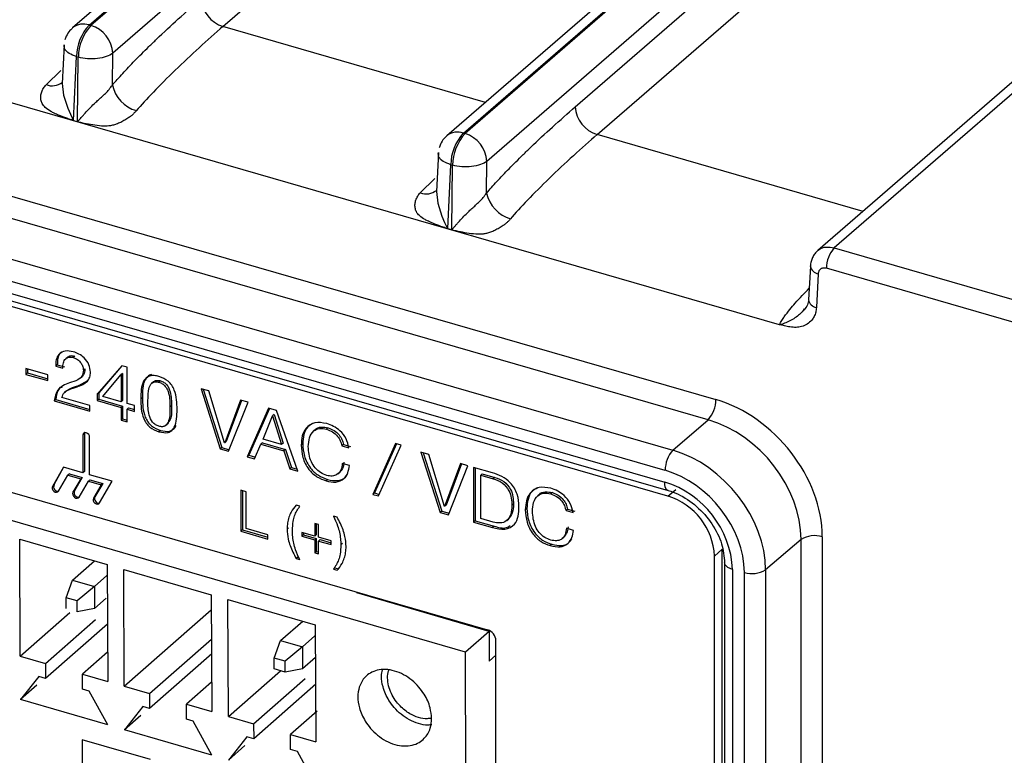
# Model space of a CAD drawing. Units: millimetres. Extents: x 17 to 584, y 10 to 410.
# Drawn here: x 498 to 511, y 71 to 80 of the extents above; entities that cross this region are included whole.
import ezdxf

# ---------------------------------------------------------------- set-up
doc = ezdxf.new("R2010")
doc.units = ezdxf.units.MM

msp = doc.modelspace()

# ---------------------------------------------------------------- linework, layer by layer
at = {"color": 7, "linetype": 'Continuous', "lineweight": 25}
for p, q in [((545.713, 120.568), (499.032, 80.141)), ((499.242, 80.176), (545.924, 120.604)), ((545.946, 120.598), (499.264, 80.17)), ((546.224, 120.246), (499.541, 79.818)), ((500.939, 80.158), (546.31, 119.45)), ((507.996, 76.377), (362.005, 118.521)), ((503.988, 78.806), (548.689, 117.519)), ((548.711, 117.512), (504.01, 78.8)), ((548.479, 117.484), (503.778, 78.771)), ((548.988, 117.16), (504.287, 78.448)), ((505.408, 79.14), (549.167, 117.037)), ((505.685, 78.788), (549.444, 116.684)), ((553.268, 116.101), (508.482, 77.316)), ((553.477, 116.136), (508.692, 77.351)), ((499.242, 80.176), (499.264, 80.17)), ((498.923, 79.923), (498.9, 79.436)), ((499.536, 79.415), (499.541, 79.818)), ((492.265, 79.737), (507.19, 75.428)), ((499.044, 78.967), (499.082, 79.775)), ((499.082, 79.775), (499.104, 79.769)), ((499.094, 78.953), (499.104, 79.769)), ((507.094, 75.172), (492.168, 79.48)), ((491.771, 79.081), (506.645, 74.787)), ((499.044, 78.967), (499.094, 78.953)), ((499.094, 78.948), (499.044, 78.963)), ((506.548, 74.531), (491.674, 78.824)), ((503.988, 78.806), (504.01, 78.8)), ((491.681, 78.672), (506.542, 74.382)), ((491.725, 78.566), (506.586, 74.276)), ((503.671, 78.56), (503.646, 78.066)), ((506.583, 74.203), (491.826, 78.463)), ((504.282, 78.045), (504.287, 78.448)), ((503.79, 77.597), (503.828, 78.405)), ((503.828, 78.405), (503.85, 78.399)), ((503.84, 77.583), (503.85, 78.399)), ((503.79, 77.597), (503.84, 77.583)), ((503.84, 77.578), (503.79, 77.593)), ((508.692, 77.351), (518.213, 74.603)), ((508.389, 77.12), (508.366, 76.693)), ((508.389, 77.12), (508.389, 77.122)), ((518.113, 74.343), (508.592, 77.092)), ((508.488, 77.023), (508.466, 76.596)), ((498.97, 75.967), (498.945, 75.945)), ((499.059, 75.98), (499.039, 75.963)), ((498.719, 75.74), (498.44, 75.82)), ((498.44, 75.82), (498.44, 75.748)), ((498.46, 75.815), (498.46, 75.766)), ((498.838, 75.87), (498.818, 75.853)), ((498.818, 75.853), (498.908, 75.827)), ((498.838, 75.87), (498.928, 75.844)), ((499.189, 75.817), (499.169, 75.799)), ((499.657, 75.856), (499.343, 75.496)), ((499.657, 75.856), (499.363, 75.513)), ((499.723, 75.837), (499.657, 75.856)), ((499.723, 75.378), (499.723, 75.837)), ((498.46, 75.766), (498.44, 75.748)), ((498.44, 75.748), (498.719, 75.668)), ((498.46, 75.766), (498.719, 75.691)), ((498.719, 75.668), (498.719, 75.74)), ((499.127, 75.699), (499.152, 75.721)), ((499.414, 75.467), (499.644, 75.741)), ((499.664, 75.759), (499.644, 75.741)), ((499.644, 75.741), (499.646, 75.741)), ((499.666, 75.758), (499.646, 75.741)), ((499.646, 75.741), (499.646, 75.4)), ((499.664, 75.759), (499.666, 75.758)), ((499.666, 75.758), (499.666, 75.418)), ((499.11, 75.607), (499.09, 75.59)), ((499.11, 75.607), (499.224, 75.67)), ((500.059, 75.654), (500.034, 75.632)), ((500.147, 75.666), (500.127, 75.648)), ((500.761, 75.537), (500.661, 75.566)), ((500.661, 75.566), (500.905, 74.803)), ((500.689, 75.558), (500.925, 74.82)), ((504.297, 72.507), (494.113, 75.447)), ((498.819, 75.428), (498.799, 75.411)), ((498.819, 75.428), (499.252, 75.303)), ((499.252, 75.352), (498.895, 75.455)), ((498.955, 75.539), (498.93, 75.518)), ((499.363, 75.513), (499.343, 75.496)), ((499.343, 75.496), (499.343, 75.416)), ((499.363, 75.433), (499.343, 75.416)), ((499.363, 75.513), (499.363, 75.433)), ((499.363, 75.433), (499.666, 75.346)), ((499.646, 75.4), (499.414, 75.467)), ((499.918, 75.453), (499.898, 75.435)), ((500.959, 74.88), (500.761, 75.537)), ((498.799, 75.411), (499.252, 75.28)), ((499.252, 75.28), (499.252, 75.352)), ((499.343, 75.416), (499.646, 75.328)), ((499.666, 75.418), (499.646, 75.4)), ((499.666, 75.346), (499.646, 75.328)), ((499.646, 75.328), (499.646, 75.166)), ((499.666, 75.346), (499.666, 75.184)), ((499.817, 75.351), (499.723, 75.378)), ((499.743, 75.323), (499.723, 75.306)), ((499.723, 75.144), (499.723, 75.306)), ((499.723, 75.306), (499.817, 75.279)), ((499.743, 75.323), (499.817, 75.302)), ((499.817, 75.279), (499.817, 75.351)), ((500.287, 75.347), (500.267, 75.33)), ((501.161, 75.422), (500.961, 74.879)), ((501.173, 75.418), (500.981, 74.896)), ((501.01, 74.773), (501.257, 75.394)), ((501.257, 75.394), (501.161, 75.422)), ((501.517, 75.319), (501.246, 74.704)), ((501.528, 75.316), (501.266, 74.722)), ((501.619, 75.29), (501.517, 75.319)), ((504.014, 72.226), (493.818, 75.183)), ((499.666, 75.184), (499.646, 75.166)), ((499.666, 75.184), (499.723, 75.167)), ((501.448, 74.925), (501.566, 75.222)), ((501.586, 75.239), (501.566, 75.222)), ((501.566, 75.222), (501.568, 75.221)), ((501.588, 75.238), (501.568, 75.221)), ((501.568, 75.221), (501.683, 74.857)), ((501.586, 75.239), (501.588, 75.238)), ((501.588, 75.238), (501.703, 74.875)), ((501.89, 74.519), (501.619, 75.29)), ((499.646, 75.166), (499.723, 75.144)), ((500.212, 75.1), (500.237, 75.121)), ((502.274, 75.07), (502.254, 75.052)), ((506.645, 74.787), (507.094, 75.172)), ((499.182, 74.995), (499.162, 74.977)), ((499.162, 74.977), (499.162, 74.501)), ((499.184, 75.009), (499.182, 74.995)), ((499.182, 74.995), (499.182, 74.518)), ((499.248, 74.476), (499.248, 74.952)), ((500.147, 75.036), (500.127, 75.019)), ((502.112, 75.048), (502.087, 75.027)), ((500.925, 74.82), (500.905, 74.803)), ((500.925, 74.82), (501.019, 74.793)), ((500.961, 74.879), (500.959, 74.88)), ((500.981, 74.896), (500.961, 74.879)), ((501.341, 74.677), (501.419, 74.862)), ((501.439, 74.879), (501.419, 74.862)), ((501.419, 74.862), (501.713, 74.777)), ((501.439, 74.879), (501.733, 74.794)), ((501.683, 74.857), (501.448, 74.925)), ((501.703, 74.875), (501.683, 74.857)), ((501.951, 74.869), (501.931, 74.851)), ((502.466, 74.86), (502.446, 74.843)), ((502.446, 74.843), (502.536, 74.817)), ((502.466, 74.86), (502.556, 74.834)), ((503.128, 74.872), (502.84, 74.226)), ((503.139, 74.869), (502.86, 74.244)), ((502.912, 74.206), (503.2, 74.851)), ((503.2, 74.851), (503.128, 74.872)), ((500.905, 74.803), (501.01, 74.773)), ((501.266, 74.722), (501.246, 74.704)), ((501.246, 74.704), (501.341, 74.677)), ((501.266, 74.722), (501.35, 74.698)), ((501.733, 74.794), (501.713, 74.777)), ((501.713, 74.777), (501.788, 74.548)), ((501.733, 74.794), (501.808, 74.565)), ((503.55, 74.732), (503.45, 74.761)), ((503.45, 74.761), (503.695, 73.998)), ((503.478, 74.753), (503.715, 74.015)), ((503.748, 74.074), (503.55, 74.732)), ((498.918, 74.571), (498.776, 74.328)), ((498.918, 74.571), (498.796, 74.346)), ((499.162, 74.501), (498.918, 74.571)), ((501.808, 74.565), (501.788, 74.548)), ((501.808, 74.565), (501.881, 74.544)), ((502.543, 74.591), (502.453, 74.617)), ((503.95, 74.617), (503.75, 74.074)), ((503.963, 74.613), (503.77, 74.091)), ((503.8, 73.967), (504.046, 74.589)), ((504.046, 74.589), (503.95, 74.617)), ((504.358, 74.499), (504.118, 74.568)), ((504.118, 74.568), (504.118, 73.876)), ((504.138, 74.563), (504.138, 73.893)), ((498.854, 74.267), (498.972, 74.469)), ((498.992, 74.486), (498.972, 74.469)), ((498.972, 74.469), (499.135, 74.422)), ((498.992, 74.486), (499.155, 74.439)), ((499.155, 74.439), (499.056, 74.271)), ((499.155, 74.439), (499.135, 74.422)), ((499.182, 74.518), (499.162, 74.501)), ((499.535, 74.393), (499.248, 74.476)), ((501.788, 74.548), (501.89, 74.519)), ((502.398, 74.487), (502.423, 74.508)), ((504.228, 74.488), (504.208, 74.47)), ((504.208, 74.47), (504.367, 74.425)), ((504.208, 73.922), (504.208, 74.47)), ((504.228, 74.488), (504.387, 74.442)), ((504.387, 74.442), (504.367, 74.425)), ((498.796, 74.346), (498.776, 74.328)), ((499.135, 74.422), (499.036, 74.253)), ((499.114, 74.192), (499.232, 74.394)), ((499.252, 74.411), (499.232, 74.394)), ((499.232, 74.394), (499.395, 74.347)), ((499.252, 74.411), (499.415, 74.364)), ((499.395, 74.347), (499.296, 74.178)), ((499.415, 74.364), (499.316, 74.196)), ((499.373, 74.117), (499.535, 74.393)), ((499.415, 74.364), (499.395, 74.347)), ((502.267, 74.415), (502.247, 74.398)), ((499.056, 74.271), (499.036, 74.253)), ((499.316, 74.196), (499.296, 74.178)), ((501.233, 74.258), (501.165, 74.278)), ((501.165, 74.278), (501.165, 73.758)), ((501.185, 74.272), (501.185, 73.775)), ((501.233, 73.792), (501.233, 74.258)), ((502.86, 74.244), (502.84, 74.226)), ((502.84, 74.226), (502.912, 74.206)), ((502.86, 74.244), (502.921, 74.226)), ((504.956, 74.228), (504.931, 74.206)), ((505.117, 74.249), (505.097, 74.232)), ((506.583, 74.203), (506.683, 74.29)), ((501.914, 74.075), (501.867, 74.089)), ((503.75, 74.074), (503.748, 74.074)), ((503.77, 74.091), (503.75, 74.074)), ((504.623, 74.103), (504.603, 74.086)), ((502.387, 73.938), (502.34, 73.952)), ((503.715, 74.015), (503.695, 73.998)), ((503.695, 73.998), (503.8, 73.967)), ((503.715, 74.015), (503.808, 73.988)), ((504.794, 74.048), (504.774, 74.03)), ((505.31, 74.039), (505.29, 74.022)), ((505.29, 74.022), (505.38, 73.996)), ((505.31, 74.039), (505.4, 74.013)), ((502.15, 73.845), (502.103, 73.858)), ((502.103, 73.858), (502.103, 73.696)), ((502.123, 73.853), (502.123, 73.714)), ((502.15, 73.683), (502.15, 73.845)), ((504.138, 73.893), (504.118, 73.876)), ((504.118, 73.876), (504.358, 73.806)), ((504.138, 73.893), (504.378, 73.824)), ((504.365, 73.876), (504.208, 73.922)), ((504.378, 73.824), (504.358, 73.806)), ((504.539, 73.894), (504.564, 73.916)), ((501.185, 73.775), (501.165, 73.758)), ((501.165, 73.758), (501.508, 73.659)), ((501.185, 73.775), (501.508, 73.682)), ((501.508, 73.713), (501.233, 73.792)), ((501.508, 73.659), (501.508, 73.713)), ((501.772, 73.804), (501.752, 73.787)), ((502.103, 73.696), (501.941, 73.743)), ((501.941, 73.743), (501.941, 73.696)), ((501.961, 73.713), (501.941, 73.696)), ((501.941, 73.696), (502.103, 73.649)), ((501.961, 73.737), (501.961, 73.713)), ((501.961, 73.713), (502.123, 73.666)), ((502.123, 73.714), (502.103, 73.696)), ((502.312, 73.636), (502.15, 73.683)), ((505.241, 73.666), (505.266, 73.688)), ((505.386, 73.77), (505.296, 73.796)), ((508.54, 73.688), (508.54, 64.923)), ((498.363, 73.659), (499.471, 73.337)), ((498.369, 72.176), (498.363, 73.659)), ((502.123, 73.666), (502.103, 73.649)), ((502.103, 73.649), (502.103, 73.487)), ((502.123, 73.666), (502.123, 73.504)), ((502.17, 73.653), (502.15, 73.635)), ((502.15, 73.473), (502.15, 73.635)), ((502.15, 73.635), (502.312, 73.589)), ((502.17, 73.653), (502.312, 73.612)), ((502.312, 73.589), (502.312, 73.636)), ((502.454, 73.602), (502.434, 73.585)), ((505.11, 73.594), (505.09, 73.577)), ((508.271, 73.655), (507.822, 73.27)), ((508.271, 64.889), (508.271, 73.655)), ((501.887, 73.431), (501.867, 73.414)), ((502.123, 73.504), (502.103, 73.487)), ((502.103, 73.487), (502.15, 73.473)), ((502.123, 73.504), (502.15, 73.497)), ((507.172, 73.444), (507.272, 73.531)), ((507.172, 63.537), (507.172, 73.444)), ((507.272, 63.623), (507.272, 73.531)), ((499.031, 73.137), (499.311, 73.384)), ((499.471, 73.337), (499.477, 71.854)), ((501.867, 73.414), (501.914, 73.4)), ((507.302, 73.36), (507.302, 63.404)), ((499.467, 73.197), (499.308, 73.057)), ((499.682, 73.276), (500.791, 72.954)), ((499.688, 71.793), (499.682, 73.276)), ((502.36, 73.294), (502.34, 73.277)), ((502.34, 73.277), (502.387, 73.264)), ((502.36, 73.294), (502.407, 73.281)), ((507.402, 73.274), (507.402, 63.318)), ((507.552, 64.433), (507.552, 73.237)), ((507.822, 73.27), (507.822, 64.466)), ((498.95, 72.916), (499.031, 73.137)), ((499.031, 73.137), (499.308, 73.057)), ((499.308, 73.057), (499.089, 72.876)), ((499.308, 73.057), (499.309, 72.781)), ((500.791, 72.954), (500.796, 71.472)), ((504.314, 72.49), (502.635, 72.978)), ((499.089, 72.876), (498.95, 72.916)), ((498.951, 72.778), (498.95, 72.916)), ((499.09, 72.738), (499.089, 72.876)), ((499.458, 72.912), (499.309, 72.781)), ((501.002, 72.893), (502.11, 72.572)), ((501.008, 71.41), (501.002, 72.893)), ((503.031, 72.873), (503.022, 72.865)), ((498.369, 72.176), (498.995, 72.727)), ((499.309, 72.781), (499.09, 72.738)), ((499.688, 71.793), (500.791, 72.764)), ((498.689, 72.083), (499.324, 72.642)), ((499.474, 72.583), (498.69, 71.893)), ((501.67, 72.372), (501.95, 72.618)), ((502.11, 72.572), (502.116, 71.089)), ((502.106, 72.432), (501.947, 72.292)), ((504.314, 72.49), (504.014, 72.226)), ((504.314, 72.49), (504.316, 72.111)), ((500.008, 71.7), (500.793, 72.39)), ((501.59, 72.151), (501.67, 72.372)), ((501.67, 72.372), (501.947, 72.292)), ((504.401, 64.614), (504.401, 72.373)), ((499.475, 72.228), (499.156, 71.947)), ((500.797, 72.204), (500.009, 71.511)), ((501.947, 72.292), (501.728, 72.111)), ((501.947, 72.292), (501.948, 72.016)), ((504.044, 64.399), (504.014, 72.226)), ((504.401, 72.186), (504.316, 72.111)), ((498.369, 72.176), (498.689, 72.083)), ((498.689, 72.083), (498.69, 71.893)), ((501.728, 72.111), (501.59, 72.151)), ((501.59, 72.013), (501.59, 72.151)), ((501.729, 71.973), (501.728, 72.111)), ((502.112, 72.16), (501.948, 72.016)), ((499.157, 71.758), (499.156, 71.947)), ((499.156, 71.947), (499.477, 71.854)), ((501.008, 71.41), (501.668, 71.991)), ((501.729, 71.973), (501.59, 72.013)), ((501.948, 72.016), (501.729, 71.973)), ((498.603, 71.918), (498.371, 71.624)), ((498.579, 71.807), (498.371, 71.624)), ((498.69, 71.893), (498.603, 71.918)), ((500.795, 71.845), (500.476, 71.565)), ((501.328, 71.318), (501.98, 71.891)), ((502.117, 71.821), (501.329, 71.128)), ((499.244, 71.733), (499.157, 71.758)), ((499.479, 71.303), (499.244, 71.733)), ((499.688, 71.793), (500.008, 71.7)), ((500.008, 71.7), (500.009, 71.511)), ((499.479, 71.303), (498.371, 71.624)), ((500.477, 71.375), (500.476, 71.565)), ((500.476, 71.565), (500.796, 71.472)), ((499.923, 71.536), (499.69, 71.241)), ((500.009, 71.511), (499.923, 71.536)), ((502.133, 71.479), (501.796, 71.182)), ((499.899, 71.425), (499.69, 71.241)), ((500.563, 71.35), (500.477, 71.375)), ((500.798, 70.92), (500.563, 71.35)), ((501.008, 71.41), (501.328, 71.318)), ((501.328, 71.318), (501.329, 71.128)), ((500.798, 70.92), (499.69, 71.241)), ((501.796, 70.992), (501.796, 71.182)), ((501.796, 71.182), (502.116, 71.089)), ((500.019, 70.865), (499.153, 71.116)), ((499.153, 71.116), (499.156, 70.254)), ((501.242, 71.153), (501.01, 70.859)), ((501.329, 71.128), (501.242, 71.153)), ((501.218, 71.042), (501.01, 70.859)), ((501.883, 70.967), (501.796, 70.992)), ((502.118, 70.537), (501.883, 70.967))]:
    msp.add_line(p, q, dxfattribs=at)
at = {"color": 8, "linetype": 'Continuous', "lineweight": 25}
for p, q in [((504.269, 79.196), (500.939, 80.158)), ((498.696, 79.42), (498.882, 79.6)), ((509.058, 77.814), (505.685, 78.788)), ((503.442, 78.05), (503.628, 78.23))]:
    msp.add_line(p, q, dxfattribs=at)
at = {"color": 8, "linetype": 'Continuous', "lineweight": 25, "flags": 128}
for points in [[(498.9, 79.436), (498.918, 79.288), (498.971, 79.124), (499.005, 79.044), (499.025, 78.999), (499.037, 78.977), (499.042, 78.97), (499.043, 78.968), (499.044, 78.967), (499.044, 78.967), (499.044, 78.967), (499.044, 78.967)], [(503.646, 78.066), (503.664, 77.918), (503.717, 77.754), (503.75, 77.674), (503.771, 77.629), (503.783, 77.607), (503.788, 77.6), (503.789, 77.598), (503.79, 77.597), (503.79, 77.597), (503.79, 77.597), (503.79, 77.597)], [(506.586, 74.276), (506.585, 74.277), (506.57, 74.286), (506.558, 74.302), (506.549, 74.323), (506.544, 74.351), (506.542, 74.382)], [(507.402, 73.274), (507.371, 73.285), (507.344, 73.299), (507.324, 73.315), (507.31, 73.333), (507.303, 73.352), (507.302, 73.36)]]:
    msp.add_lwpolyline(points, dxfattribs=at)
at = {"color": 7, "linetype": 'Continuous', "lineweight": 25, "flags": 128}
for points in [[(499.248, 74.952), (499.245, 74.97), (499.236, 74.986), (499.221, 75), (499.205, 75.008), (499.188, 75.009), (499.174, 75.004), (499.165, 74.993), (499.162, 74.977)], [(498.776, 74.328), (498.772, 74.313), (498.774, 74.296), (498.782, 74.279), (498.796, 74.265), (498.812, 74.255), (498.829, 74.253), (498.844, 74.257), (498.854, 74.267)], [(499.036, 74.253), (499.032, 74.238), (499.034, 74.221), (499.042, 74.204), (499.056, 74.19), (499.072, 74.18), (499.089, 74.178), (499.103, 74.182), (499.114, 74.192)], [(499.296, 74.178), (499.292, 74.163), (499.294, 74.146), (499.302, 74.129), (499.315, 74.115), (499.332, 74.105), (499.348, 74.103), (499.363, 74.107), (499.373, 74.117)]]:
    msp.add_lwpolyline(points, dxfattribs=at)
at = {"color": 7, "linetype": 'Continuous', "lineweight": 25}
for centre, radius, start, end in [((501.057, 80.535), 0.395, 183.6379, 252.7359), ((499.686, 79.767), 0.604, 137.3517, 179.198), ((499.709, 79.76), 0.604, 137.3517, 179.198), ((499.147, 79.793), 0.395, 3.6379, 72.7359), ((499.959, 79.506), 0.432, 192.1139, 254.1069), ((505.802, 79.165), 0.395, 183.6379, 252.7359), ((498.522, 78.983), 0.523, 357.8301, 358.3103), ((498.572, 78.968), 0.523, 357.8301, 358.3103), ((504.432, 78.397), 0.604, 137.3517, 179.198), ((504.455, 78.39), 0.604, 137.3517, 179.198), ((503.893, 78.423), 0.395, 3.6379, 72.7359), ((504.705, 78.136), 0.432, 192.1139, 254.1069), ((503.268, 77.613), 0.523, 357.8301, 358.3103), ((503.318, 77.598), 0.523, 357.8301, 358.3103), ((508.971, 77.095), 0.379, 137.4109, 180.4857), ((506.805, 75.427), 0.385, 318.5223, 0.2658), ((506.933, 74.532), 0.385, 138.5223, 180.2658), ((498.846, 74.321), 0.0548, 153.7083, 278.7547), ((506.18, 73.213), 1.224, 2.8309, 72.7914), ((499.105, 74.246), 0.0548, 153.7083, 278.7547), ((499.365, 74.171), 0.0548, 153.7083, 278.7547), ((506.336, 73.403), 0.838, 2.8309, 72.7914), ((508.442, 73.375), 0.328, 72.6761, 121.536), ((507.65, 73.55), 0.328, 252.6761, 301.536), ((504.253, 72.366), 0.148, 2.8309, 72.7914)]:
    msp.add_arc(centre, radius, start, end, dxfattribs=at)
at = {"color": 8, "linetype": 'Continuous', "lineweight": 25}
for centre, radius, start, end in [((499.169, 79.968), 0.221, 70.7834, 128.3603), ((498.772, 79.617), 0.211, 248.9022, 307.4937), ((503.915, 78.598), 0.221, 70.7834, 128.3603), ((503.518, 78.247), 0.211, 248.9022, 307.4937), ((508.505, 77.14), 0.118, 189.6489, 261.7983), ((508.483, 76.713), 0.118, 189.6489, 261.7983)]:
    msp.add_arc(centre, radius, start, end, dxfattribs=at)
at = {"color": 7, "linetype": 'Continuous', "lineweight": 25}
for centre, major_axis, ratio, start_param, end_param in [((507.188, 74.077), (-1.022, 1.179), 0.750905, 3.855614, 5.425192), ((507.088, 73.99), (-0.892, 1.027), 0.755956, 3.854908, 5.424486), ((506.647, 73.612), (-0.89, 1.029), 0.745853, 3.856288, 5.425866), ((506.547, 73.526), (-0.76, 0.877), 0.750905, 3.855614, 5.425192)]:
    msp.add_ellipse(centre, major_axis=major_axis, ratio=ratio, start_param=start_param, end_param=end_param, dxfattribs=at)
for points, knots in [([(499.536, 79.415), (499.557, 79.439), (499.601, 79.49), (499.67, 79.565), (499.744, 79.644), (499.824, 79.727), (499.91, 79.814), (500.002, 79.905), (500.156, 80.054), (500.377, 80.26), (500.566, 80.425), (500.662, 80.51)], [0, 0, 0, 0, 0.0565, 0.117942, 0.184353, 0.255757, 0.332172, 0.413612, 0.500091, 0.743855, 1, 1, 1, 1]), ([(499.032, 80.141), (499.023, 80.128), (498.987, 80.101), (498.955, 80.046), (498.94, 80.003), (498.934, 79.988)], [0, 0, 0, 0, 0.262017, 0.732738, 1, 1, 1, 1]), ([(500.939, 80.158), (500.842, 80.073), (500.74, 79.983), (500.535, 79.795), (500.431, 79.698), (500.234, 79.508), (500.141, 79.414), (499.974, 79.24), (499.9, 79.16), (499.84, 79.09)], [0, 0, 0, 0, 0.25, 0.25, 0.5, 0.5, 0.75, 0.75, 1, 1, 1, 1]), ([(499.541, 79.818), (499.499, 79.785), (499.428, 79.761), (499.266, 79.743), (499.177, 79.749), (499.104, 79.769)], [0, 0, 0, 0, 0.5, 0.5, 1, 1, 1, 1]), ([(499.044, 78.963), (499.035, 78.966), (499.006, 78.976), (498.943, 78.999), (498.87, 79.027), (498.803, 79.056), (498.743, 79.086), (498.687, 79.124), (498.644, 79.177), (498.628, 79.23), (498.627, 79.28), (498.639, 79.329), (498.661, 79.377), (498.685, 79.406), (498.696, 79.42)], [0, 0, 0, 0, 0.035522, 0.113126, 0.250475, 0.326587, 0.386158, 0.500305, 0.59044, 0.667647, 0.750588, 0.831896, 0.91514, 1, 1, 1, 1]), ([(499.094, 78.953), (499.095, 78.953), (499.097, 78.954), (499.1, 78.958), (499.106, 78.963), (499.113, 78.97), (499.125, 78.984), (499.143, 79.005), (499.167, 79.032), (499.202, 79.071), (499.246, 79.119), (499.299, 79.172), (499.35, 79.219), (499.4, 79.263), (499.45, 79.31), (499.498, 79.361), (499.523, 79.397), (499.536, 79.415)], [0, 0, 0, 0, 0.0037636, 0.0126108, 0.0266684, 0.0459607, 0.0669777, 0.1250725, 0.1919533, 0.2501658, 0.3846757, 0.4995823, 0.5906684, 0.6856802, 0.7852309, 0.8898521, 1, 1, 1, 1]), ([(499.84, 79.09), (499.831, 79.079), (499.813, 79.059), (499.782, 79.029), (499.743, 79.001), (499.697, 78.971), (499.644, 78.942), (499.589, 78.92), (499.539, 78.904), (499.475, 78.893), (499.391, 78.894), (499.287, 78.908), (499.195, 78.926), (499.131, 78.94), (499.103, 78.946), (499.094, 78.948)], [0, 0, 0, 0, 0.065562, 0.118286, 0.178655, 0.251249, 0.323555, 0.390959, 0.449472, 0.501362, 0.611879, 0.750357, 0.891157, 0.96538, 1, 1, 1, 1]), ([(504.282, 78.045), (504.303, 78.069), (504.347, 78.12), (504.415, 78.195), (504.49, 78.274), (504.57, 78.357), (504.656, 78.444), (504.748, 78.535), (504.902, 78.684), (505.123, 78.89), (505.311, 79.055), (505.408, 79.14)], [0, 0, 0, 0, 0.0565003, 0.1179418, 0.184353, 0.2557569, 0.3321717, 0.4136124, 0.5000912, 0.7438548, 1, 1, 1, 1]), ([(503.778, 78.771), (503.768, 78.758), (503.732, 78.731), (503.7, 78.676), (503.686, 78.633), (503.68, 78.618)], [0, 0, 0, 0, 0.262017, 0.732738, 1, 1, 1, 1]), ([(505.685, 78.788), (505.588, 78.703), (505.486, 78.613), (505.28, 78.425), (505.177, 78.328), (504.98, 78.138), (504.886, 78.044), (504.719, 77.87), (504.646, 77.79), (504.586, 77.72)], [0, 0, 0, 0, 0.25, 0.25, 0.5, 0.5, 0.75, 0.75, 1, 1, 1, 1]), ([(504.287, 78.448), (504.245, 78.415), (504.174, 78.391), (504.012, 78.373), (503.923, 78.379), (503.85, 78.399)], [0, 0, 0, 0, 0.5, 0.5, 1, 1, 1, 1]), ([(503.79, 77.593), (503.781, 77.596), (503.752, 77.606), (503.689, 77.629), (503.615, 77.657), (503.549, 77.686), (503.489, 77.716), (503.432, 77.754), (503.39, 77.807), (503.374, 77.86), (503.373, 77.91), (503.385, 77.959), (503.407, 78.007), (503.43, 78.036), (503.442, 78.05)], [0, 0, 0, 0, 0.035522, 0.113126, 0.250475, 0.326587, 0.386158, 0.500305, 0.59044, 0.667647, 0.750588, 0.831896, 0.91514, 1, 1, 1, 1]), ([(503.84, 77.583), (503.841, 77.583), (503.843, 77.584), (503.846, 77.588), (503.852, 77.593), (503.858, 77.6), (503.87, 77.614), (503.889, 77.635), (503.913, 77.662), (503.948, 77.701), (503.992, 77.749), (504.045, 77.802), (504.096, 77.849), (504.145, 77.893), (504.195, 77.94), (504.244, 77.991), (504.269, 78.027), (504.282, 78.045)], [0, 0, 0, 0, 0.003764, 0.012611, 0.026668, 0.045961, 0.066978, 0.125072, 0.191953, 0.250166, 0.384676, 0.499582, 0.590668, 0.68568, 0.785231, 0.889852, 1, 1, 1, 1]), ([(504.586, 77.72), (504.576, 77.709), (504.559, 77.689), (504.528, 77.659), (504.489, 77.631), (504.442, 77.601), (504.389, 77.572), (504.335, 77.55), (504.285, 77.534), (504.221, 77.523), (504.136, 77.524), (504.033, 77.538), (503.941, 77.556), (503.877, 77.57), (503.849, 77.576), (503.84, 77.578)], [0, 0, 0, 0, 0.0655623, 0.1182859, 0.1786553, 0.2512491, 0.3235554, 0.3909593, 0.4494722, 0.5013618, 0.6118793, 0.7503574, 0.8911571, 0.9653804, 1, 1, 1, 1]), ([(508.483, 77.316), (508.47, 77.303), (508.444, 77.278), (508.416, 77.23), (508.396, 77.178), (508.391, 77.141), (508.389, 77.122)], [0, 0, 0, 0, 0.252099, 0.504152, 0.754098, 1, 1, 1, 1]), ([(508.592, 77.092), (508.586, 77.093), (508.572, 77.096), (508.553, 77.096), (508.536, 77.092), (508.52, 77.084), (508.507, 77.073), (508.498, 77.059), (508.491, 77.042), (508.489, 77.029), (508.488, 77.023)], [0, 0, 0, 0, 0.127341, 0.250138, 0.372903, 0.50015, 0.621521, 0.749933, 0.87272, 1, 1, 1, 1]), ([(508.367, 76.68), (508.362, 76.657), (508.352, 76.615), (508.314, 76.57), (508.295, 76.55)], [0, 0, 0, 0, 0.530782, 1, 1, 1, 1]), ([(508.466, 76.596), (508.465, 76.585), (508.463, 76.565), (508.457, 76.536), (508.449, 76.508), (508.437, 76.482), (508.423, 76.458), (508.397, 76.422), (508.352, 76.382), (508.283, 76.352), (508.208, 76.341), (508.134, 76.346), (508.077, 76.36), (508.042, 76.369), (508.026, 76.373), (508.011, 76.376), (508.001, 76.376), (507.996, 76.377)], [0, 0, 0, 0, 0.048223, 0.09591, 0.143456, 0.191259, 0.23971, 0.289187, 0.421637, 0.556309, 0.67332, 0.794792, 0.902063, 0.932944, 0.952123, 0.976411, 1, 1, 1, 1]), ([(508.312, 76.577), (508.293, 76.553), (508.244, 76.491), (508.151, 76.435), (508.072, 76.4), (508.028, 76.379), (508.006, 76.378), (507.996, 76.377)], [0, 0, 0, 0, 0.235139, 0.615337, 0.810395, 0.909038, 1, 1, 1, 1]), ([(499.041, 76.034), (499.006, 76.041), (498.935, 76.054), (498.856, 76.01), (498.82, 75.936), (498.818, 75.881), (498.818, 75.853)], [0, 0, 0, 0, 0.279961, 0.558643, 0.779149, 1, 1, 1, 1]), ([(498.894, 76.025), (498.889, 76.023), (498.861, 76.01), (498.841, 75.951), (498.839, 75.897), (498.838, 75.87)], [0, 0, 0, 0, 0.110735, 0.555019, 1, 1, 1, 1]), ([(498.908, 75.827), (498.909, 75.85), (498.911, 75.895), (498.938, 75.946), (498.985, 75.972), (499.021, 75.966), (499.039, 75.963)], [0, 0, 0, 0, 0.280936, 0.560613, 0.78039, 1, 1, 1, 1]), ([(498.97, 75.967), (498.98, 75.973), (499.005, 75.99), (499.041, 75.983), (499.059, 75.98)], [0, 0, 0, 0, 0.482411, 1, 1, 1, 1]), ([(499.039, 75.963), (499.058, 75.955), (499.096, 75.94), (499.139, 75.895), (499.165, 75.845), (499.168, 75.815), (499.169, 75.799)], [0, 0, 0, 0, 0.280036, 0.55924, 0.779563, 1, 1, 1, 1]), ([(499.259, 75.776), (499.255, 75.807), (499.248, 75.871), (499.187, 75.955), (499.114, 76.008), (499.065, 76.025), (499.041, 76.034)], [0, 0, 0, 0, 0.279549, 0.558406, 0.779032, 1, 1, 1, 1]), ([(499.189, 75.817), (499.187, 75.789), (499.184, 75.749), (499.155, 75.728), (499.152, 75.721)], [0, 0, 0, 0, 0.68238, 1, 1, 1, 1]), ([(499.169, 75.799), (499.166, 75.773), (499.159, 75.72), (499.088, 75.669), (499.029, 75.65), (498.992, 75.639)], [0, 0, 0, 0, 0.278438, 0.558083, 1, 1, 1, 1]), ([(499.09, 75.59), (499.138, 75.608), (499.205, 75.633), (499.254, 75.71), (499.257, 75.754), (499.259, 75.776)], [0, 0, 0, 0, 0.559462, 0.779756, 1, 1, 1, 1]), ([(500.127, 75.72), (500.107, 75.725), (500.067, 75.735), (500.009, 75.731), (499.963, 75.704), (499.898, 75.621), (499.898, 75.518), (499.898, 75.435)], [0, 0, 0, 0, 0.125488, 0.250579, 0.37588, 0.501183, 1, 1, 1, 1]), ([(500.033, 75.745), (500.033, 75.745), (500.013, 75.743), (499.984, 75.72), (499.918, 75.64), (499.918, 75.536), (499.918, 75.453)], [0, 0, 0, 0, 0.005508, 0.171784, 0.338062, 1, 1, 1, 1]), ([(500.357, 75.303), (500.356, 75.385), (500.356, 75.489), (500.291, 75.61), (500.23, 75.682), (500.168, 75.705), (500.127, 75.72)], [0, 0, 0, 0, 0.499887, 0.625477, 0.751041, 1, 1, 1, 1]), ([(498.992, 75.639), (498.934, 75.617), (498.83, 75.577), (498.808, 75.462), (498.799, 75.411)], [0, 0, 0, 0, 0.559667, 1, 1, 1, 1]), ([(498.899, 75.587), (498.886, 75.581), (498.832, 75.554), (498.824, 75.483), (498.819, 75.428)], [0, 0, 0, 0, 0.231934, 1, 1, 1, 1]), ([(498.895, 75.455), (498.904, 75.478), (498.922, 75.522), (498.997, 75.561), (499.055, 75.579), (499.09, 75.59)], [0, 0, 0, 0, 0.277831, 0.5583, 1, 1, 1, 1]), ([(498.955, 75.539), (498.97, 75.549), (499.017, 75.581), (499.074, 75.597), (499.11, 75.607)], [0, 0, 0, 0, 0.368704, 1, 1, 1, 1]), ([(499.988, 75.41), (499.988, 75.469), (499.989, 75.542), (500.018, 75.617), (500.045, 75.644), (500.083, 75.658), (500.112, 75.652), (500.127, 75.648)], [0, 0, 0, 0, 0.500208, 0.625374, 0.750336, 0.875103, 1, 1, 1, 1]), ([(500.059, 75.654), (500.061, 75.653), (500.072, 75.666), (500.103, 75.675), (500.133, 75.669), (500.147, 75.666)], [0, 0, 0, 0, 0.14816, 0.573857, 1, 1, 1, 1]), ([(500.127, 75.648), (500.142, 75.643), (500.171, 75.632), (500.209, 75.597), (500.236, 75.554), (500.266, 75.462), (500.266, 75.389), (500.267, 75.33)], [0, 0, 0, 0, 0.124905, 0.249632, 0.374554, 0.499746, 1, 1, 1, 1]), ([(500.147, 75.666), (500.162, 75.66), (500.191, 75.65), (500.229, 75.614), (500.256, 75.571), (500.286, 75.48), (500.286, 75.406), (500.287, 75.347)], [0, 0, 0, 0, 0.124905, 0.249632, 0.374554, 0.499746, 1, 1, 1, 1]), ([(499.898, 75.435), (499.899, 75.353), (499.9, 75.25), (499.963, 75.128), (500.026, 75.058), (500.087, 75.034), (500.127, 75.019)], [0, 0, 0, 0, 0.500066, 0.625569, 0.750912, 1, 1, 1, 1]), ([(499.918, 75.453), (499.919, 75.37), (499.92, 75.267), (499.983, 75.146), (500.046, 75.076), (500.107, 75.052), (500.147, 75.036)], [0, 0, 0, 0, 0.500066, 0.625569, 0.750912, 1, 1, 1, 1]), ([(500.127, 75.091), (500.112, 75.096), (500.083, 75.106), (500.032, 75.154), (499.987, 75.263), (499.987, 75.351), (499.988, 75.41)], [0, 0, 0, 0, 0.125211, 0.249864, 0.498782, 1, 1, 1, 1]), ([(500.267, 75.33), (500.267, 75.271), (500.268, 75.182), (500.222, 75.099), (500.171, 75.08), (500.142, 75.087), (500.127, 75.091)], [0, 0, 0, 0, 0.501223, 0.750152, 0.874797, 1, 1, 1, 1]), ([(500.127, 75.019), (500.168, 75.011), (500.229, 75), (500.292, 75.033), (500.354, 75.119), (500.356, 75.221), (500.357, 75.303)], [0, 0, 0, 0, 0.249093, 0.374454, 0.499968, 1, 1, 1, 1]), ([(500.287, 75.347), (500.289, 75.286), (500.293, 75.197), (500.246, 75.139), (500.237, 75.121)], [0, 0, 0, 0, 0.693336, 1, 1, 1, 1]), ([(500.147, 75.036), (500.188, 75.028), (500.25, 75.016), (500.31, 75.052), (500.339, 75.078), (500.342, 75.099), (500.342, 75.101)], [0, 0, 0, 0, 0.48503, 0.729131, 0.973529, 1, 1, 1, 1]), ([(502.255, 75.124), (502.203, 75.133), (502.1, 75.152), (501.991, 75.078), (501.939, 74.97), (501.934, 74.891), (501.931, 74.851)], [0, 0, 0, 0, 0.279334, 0.558235, 0.778933, 1, 1, 1, 1]), ([(502.09, 75.129), (502.062, 75.115), (502.002, 75.087), (501.96, 74.986), (501.954, 74.908), (501.951, 74.869)], [0, 0, 0, 0, 0.299616, 0.649515, 1, 1, 1, 1]), ([(502.021, 74.832), (502.024, 74.87), (502.029, 74.946), (502.079, 75.032), (502.162, 75.071), (502.223, 75.059), (502.254, 75.052)], [0, 0, 0, 0, 0.280781, 0.56036, 0.780023, 1, 1, 1, 1]), ([(502.112, 75.048), (502.11, 75.046), (502.125, 75.069), (502.184, 75.086), (502.244, 75.075), (502.274, 75.07)], [0, 0, 0, 0, 0.00752, 0.503405, 1, 1, 1, 1]), ([(502.536, 74.817), (502.527, 74.856), (502.51, 74.934), (502.431, 75.03), (502.342, 75.093), (502.284, 75.114), (502.255, 75.124)], [0, 0, 0, 0, 0.279596, 0.558801, 0.779234, 1, 1, 1, 1]), ([(502.274, 75.07), (502.299, 75.06), (502.35, 75.042), (502.412, 74.986), (502.451, 74.922), (502.461, 74.881), (502.466, 74.86)], [0, 0, 0, 0, 0.280112, 0.559458, 0.779528, 1, 1, 1, 1]), ([(502.254, 75.052), (502.279, 75.043), (502.33, 75.024), (502.392, 74.969), (502.431, 74.905), (502.441, 74.863), (502.446, 74.843)], [0, 0, 0, 0, 0.280112, 0.559458, 0.779528, 1, 1, 1, 1]), ([(501.931, 74.851), (501.935, 74.799), (501.942, 74.696), (502.014, 74.548), (502.127, 74.442), (502.207, 74.412), (502.247, 74.398)], [0, 0, 0, 0, 0.280726, 0.559886, 0.779743, 1, 1, 1, 1]), ([(501.951, 74.869), (501.955, 74.817), (501.962, 74.713), (502.034, 74.565), (502.147, 74.459), (502.227, 74.43), (502.267, 74.415)], [0, 0, 0, 0, 0.280726, 0.559886, 0.779743, 1, 1, 1, 1]), ([(502.255, 74.467), (502.228, 74.477), (502.175, 74.496), (502.105, 74.559), (502.034, 74.674), (502.026, 74.767), (502.021, 74.832)], [0, 0, 0, 0, 0.187171, 0.374028, 0.561095, 1, 1, 1, 1]), ([(502.247, 74.398), (502.29, 74.388), (502.375, 74.37), (502.474, 74.416), (502.527, 74.497), (502.538, 74.559), (502.543, 74.591)], [0, 0, 0, 0, 0.280134, 0.558864, 0.779166, 1, 1, 1, 1]), ([(502.453, 74.617), (502.449, 74.588), (502.441, 74.532), (502.392, 74.475), (502.325, 74.453), (502.278, 74.462), (502.255, 74.467)], [0, 0, 0, 0, 0.280506, 0.559768, 0.779748, 1, 1, 1, 1]), ([(502.473, 74.634), (502.47, 74.605), (502.464, 74.554), (502.431, 74.523), (502.423, 74.508)], [0, 0, 0, 0, 0.575511, 1, 1, 1, 1]), ([(502.267, 74.415), (502.309, 74.406), (502.394, 74.389), (502.485, 74.424), (502.512, 74.471), (502.52, 74.485)], [0, 0, 0, 0, 0.4117392, 0.8214146, 1, 1, 1, 1]), ([(504.693, 74.072), (504.691, 74.124), (504.685, 74.226), (504.598, 74.372), (504.476, 74.459), (504.397, 74.486), (504.358, 74.499)], [0, 0, 0, 0, 0.28072, 0.558631, 0.778902, 1, 1, 1, 1]), ([(504.387, 74.442), (504.426, 74.428), (504.503, 74.401), (504.591, 74.3), (504.62, 74.195), (504.622, 74.134), (504.623, 74.103)], [0, 0, 0, 0, 0.280339, 0.557975, 0.778534, 1, 1, 1, 1]), ([(504.367, 74.425), (504.406, 74.411), (504.483, 74.383), (504.571, 74.282), (504.6, 74.177), (504.602, 74.116), (504.603, 74.086)], [0, 0, 0, 0, 0.280339, 0.557975, 0.778534, 1, 1, 1, 1]), ([(505.098, 74.303), (505.046, 74.313), (504.943, 74.331), (504.834, 74.257), (504.782, 74.149), (504.777, 74.07), (504.774, 74.03)], [0, 0, 0, 0, 0.279334, 0.558235, 0.778933, 1, 1, 1, 1]), ([(504.933, 74.308), (504.905, 74.295), (504.845, 74.266), (504.803, 74.165), (504.797, 74.087), (504.794, 74.048)], [0, 0, 0, 0, 0.299616, 0.649515, 1, 1, 1, 1]), ([(504.864, 74.011), (504.867, 74.049), (504.872, 74.126), (504.922, 74.211), (505.005, 74.25), (505.066, 74.238), (505.097, 74.232)], [0, 0, 0, 0, 0.280781, 0.56036, 0.780023, 1, 1, 1, 1]), ([(504.956, 74.228), (504.954, 74.226), (504.968, 74.249), (505.027, 74.265), (505.087, 74.254), (505.117, 74.249)], [0, 0, 0, 0, 0.00752, 0.503405, 1, 1, 1, 1]), ([(505.097, 74.232), (505.122, 74.222), (505.173, 74.204), (505.235, 74.148), (505.274, 74.084), (505.284, 74.043), (505.29, 74.022)], [0, 0, 0, 0, 0.280112, 0.559458, 0.779528, 1, 1, 1, 1]), ([(505.38, 73.996), (505.371, 74.035), (505.353, 74.113), (505.274, 74.21), (505.186, 74.272), (505.127, 74.293), (505.098, 74.303)], [0, 0, 0, 0, 0.2795958, 0.5588008, 0.7792336, 1, 1, 1, 1]), ([(505.117, 74.249), (505.142, 74.24), (505.193, 74.221), (505.255, 74.166), (505.294, 74.101), (505.304, 74.06), (505.31, 74.039)], [0, 0, 0, 0, 0.280112, 0.559458, 0.779528, 1, 1, 1, 1]), ([(506.586, 74.276), (506.629, 74.262), (506.751, 74.22), (506.954, 74.083), (507.149, 73.86), (507.279, 73.601), (507.294, 73.439), (507.302, 73.36)], [0, 0, 0, 0, 0.11719, 0.337885, 0.561984, 0.78541, 1, 1, 1, 1]), ([(501.867, 74.089), (501.844, 74.061), (501.807, 74.016), (501.775, 73.937), (501.756, 73.865), (501.754, 73.813), (501.752, 73.787)], [0, 0, 0, 0, 0.339773, 0.559865, 0.779953, 1, 1, 1, 1]), ([(501.82, 73.767), (501.822, 73.807), (501.825, 73.872), (501.846, 73.955), (501.875, 74.019), (501.901, 74.056), (501.914, 74.075)], [0, 0, 0, 0, 0.3399, 0.559945, 0.779944, 1, 1, 1, 1]), ([(504.358, 73.806), (504.411, 73.794), (504.517, 73.77), (504.641, 73.832), (504.688, 73.949), (504.692, 74.031), (504.693, 74.072)], [0, 0, 0, 0, 0.280488, 0.558273, 0.778699, 1, 1, 1, 1]), ([(504.603, 74.086), (504.601, 74.047), (504.597, 73.971), (504.545, 73.885), (504.457, 73.857), (504.395, 73.87), (504.365, 73.876)], [0, 0, 0, 0, 0.280836, 0.559863, 0.779598, 1, 1, 1, 1]), ([(504.623, 74.103), (504.622, 74.064), (504.62, 73.989), (504.578, 73.939), (504.564, 73.916)], [0, 0, 0, 0, 0.530097, 1, 1, 1, 1]), ([(502.34, 73.952), (502.359, 73.911), (502.392, 73.843), (502.418, 73.746), (502.432, 73.664), (502.433, 73.611), (502.434, 73.585)], [0, 0, 0, 0, 0.3398273, 0.5598311, 0.7799145, 1, 1, 1, 1]), ([(502.501, 73.565), (502.499, 73.607), (502.494, 73.677), (502.464, 73.776), (502.429, 73.858), (502.401, 73.912), (502.387, 73.938)], [0, 0, 0, 0, 0.339571, 0.55964, 0.779779, 1, 1, 1, 1]), ([(504.774, 74.03), (504.778, 73.979), (504.785, 73.875), (504.858, 73.727), (504.971, 73.621), (505.05, 73.591), (505.09, 73.577)], [0, 0, 0, 0, 0.2807263, 0.5598855, 0.7797433, 1, 1, 1, 1]), ([(504.794, 74.048), (504.798, 73.996), (504.805, 73.893), (504.878, 73.744), (504.991, 73.638), (505.07, 73.609), (505.11, 73.594)], [0, 0, 0, 0, 0.2807263, 0.5598855, 0.7797433, 1, 1, 1, 1]), ([(505.098, 73.646), (505.071, 73.656), (505.018, 73.675), (504.948, 73.739), (504.877, 73.853), (504.87, 73.946), (504.864, 74.011)], [0, 0, 0, 0, 0.187171, 0.374028, 0.561095, 1, 1, 1, 1]), ([(504.378, 73.824), (504.433, 73.808), (504.511, 73.785), (504.567, 73.82), (504.583, 73.83)], [0, 0, 0, 0, 0.713053, 1, 1, 1, 1]), ([(505.316, 73.813), (505.313, 73.784), (505.307, 73.733), (505.274, 73.702), (505.266, 73.688)], [0, 0, 0, 0, 0.575511, 1, 1, 1, 1]), ([(501.752, 73.787), (501.755, 73.745), (501.759, 73.675), (501.791, 73.576), (501.825, 73.494), (501.853, 73.44), (501.867, 73.414)], [0, 0, 0, 0, 0.33958, 0.559608, 0.779801, 1, 1, 1, 1]), ([(501.914, 73.4), (501.894, 73.441), (501.862, 73.509), (501.836, 73.606), (501.822, 73.688), (501.821, 73.741), (501.82, 73.767)], [0, 0, 0, 0, 0.339824, 0.559838, 0.779915, 1, 1, 1, 1]), ([(505.09, 73.577), (505.133, 73.568), (505.218, 73.55), (505.317, 73.595), (505.371, 73.676), (505.381, 73.739), (505.386, 73.77)], [0, 0, 0, 0, 0.280134, 0.558864, 0.779166, 1, 1, 1, 1]), ([(505.296, 73.796), (505.292, 73.768), (505.284, 73.711), (505.236, 73.654), (505.169, 73.632), (505.122, 73.642), (505.098, 73.646)], [0, 0, 0, 0, 0.280506, 0.559768, 0.779748, 1, 1, 1, 1]), ([(502.434, 73.585), (502.432, 73.545), (502.429, 73.48), (502.407, 73.397), (502.379, 73.333), (502.353, 73.296), (502.34, 73.277)], [0, 0, 0, 0, 0.339897, 0.559944, 0.779945, 1, 1, 1, 1]), ([(502.387, 73.264), (502.41, 73.291), (502.447, 73.336), (502.479, 73.415), (502.498, 73.487), (502.5, 73.539), (502.501, 73.565)], [0, 0, 0, 0, 0.339776, 0.559863, 0.779952, 1, 1, 1, 1]), ([(505.11, 73.594), (505.153, 73.585), (505.237, 73.568), (505.328, 73.603), (505.355, 73.65), (505.363, 73.664)], [0, 0, 0, 0, 0.411739, 0.821415, 1, 1, 1, 1]), ([(503.585, 71.386), (503.582, 71.343), (503.574, 71.246), (503.511, 71.144), (503.427, 71.077), (503.339, 71.043), (503.234, 71.032), (503.119, 71.052), (503.004, 71.099), (502.899, 71.17), (502.811, 71.256), (502.726, 71.371), (502.665, 71.51), (502.644, 71.659), (502.664, 71.797), (502.724, 71.9), (502.808, 71.966), (502.896, 72.001), (503.001, 72.011), (503.116, 71.992), (503.231, 71.945), (503.336, 71.874), (503.424, 71.788), (503.509, 71.673), (503.573, 71.533), (503.581, 71.431), (503.585, 71.386)], [0, 0, 0, 0, 0.045159, 0.102282, 0.13571, 0.171968, 0.210393, 0.25, 0.289607, 0.328032, 0.36429, 0.397718, 0.454841, 0.5, 0.545159, 0.602282, 0.63571, 0.671968, 0.710393, 0.75, 0.789607, 0.828032, 0.86429, 0.897718, 0.954841, 1, 1, 1, 1]), ([(503.587, 71.306), (503.57, 71.304), (503.517, 71.297), (503.419, 71.317), (503.304, 71.363), (503.199, 71.434), (503.111, 71.52), (503.026, 71.635), (502.966, 71.773), (502.943, 71.909), (502.957, 71.976), (502.962, 72.003)], [0, 0, 0, 0, 0.056815, 0.173941, 0.291068, 0.404698, 0.51192, 0.610775, 0.779697, 0.913242, 1, 1, 1, 1]), ([(503.585, 71.386), (503.566, 71.389), (503.515, 71.375), (503.419, 71.394), (503.299, 71.444), (503.198, 71.525), (503.121, 71.617), (503.071, 71.704), (503.036, 71.801), (503.025, 71.899), (503.029, 71.968), (503.042, 71.997), (503.043, 71.999)], [0, 0, 0, 0, 0.070282, 0.194156, 0.318031, 0.474721, 0.566417, 0.665875, 0.771277, 0.879922, 0.988567, 1, 1, 1, 1])]:
    msp.add_open_spline(points, degree=3, knots=knots, dxfattribs=at)
at = {"color": 8, "linetype": 'Continuous', "lineweight": 25}
for points, knots in [([(499.082, 79.775), (499.048, 79.788), (498.981, 79.814), (498.923, 79.871), (498.924, 79.91), (498.923, 79.923)], [0, 0, 0, 0, 0.333503, 0.667007, 1, 1, 1, 1]), ([(503.828, 78.405), (503.794, 78.418), (503.727, 78.444), (503.669, 78.501), (503.67, 78.54), (503.671, 78.56)], [0, 0, 0, 0, 0.333503, 0.667007, 1, 1, 1, 1]), ([(508.483, 77.316), (508.491, 77.319), (508.515, 77.348), (508.588, 77.369), (508.658, 77.357), (508.692, 77.351)], [0, 0, 0, 0, 0.115576, 0.557788, 1, 1, 1, 1]), ([(507.996, 76.377), (507.998, 76.38), (508.001, 76.385), (508.006, 76.394), (508.014, 76.41), (508.032, 76.44), (508.094, 76.531), (508.21, 76.669), (508.315, 76.778), (508.374, 76.839)], [0, 0, 0, 0, 0.016133, 0.027433, 0.042144, 0.088043, 0.170415, 0.533977, 1, 1, 1, 1])]:
    msp.add_open_spline(points, degree=3, knots=knots, dxfattribs=at)

doc.saveas('drawing.dxf')
